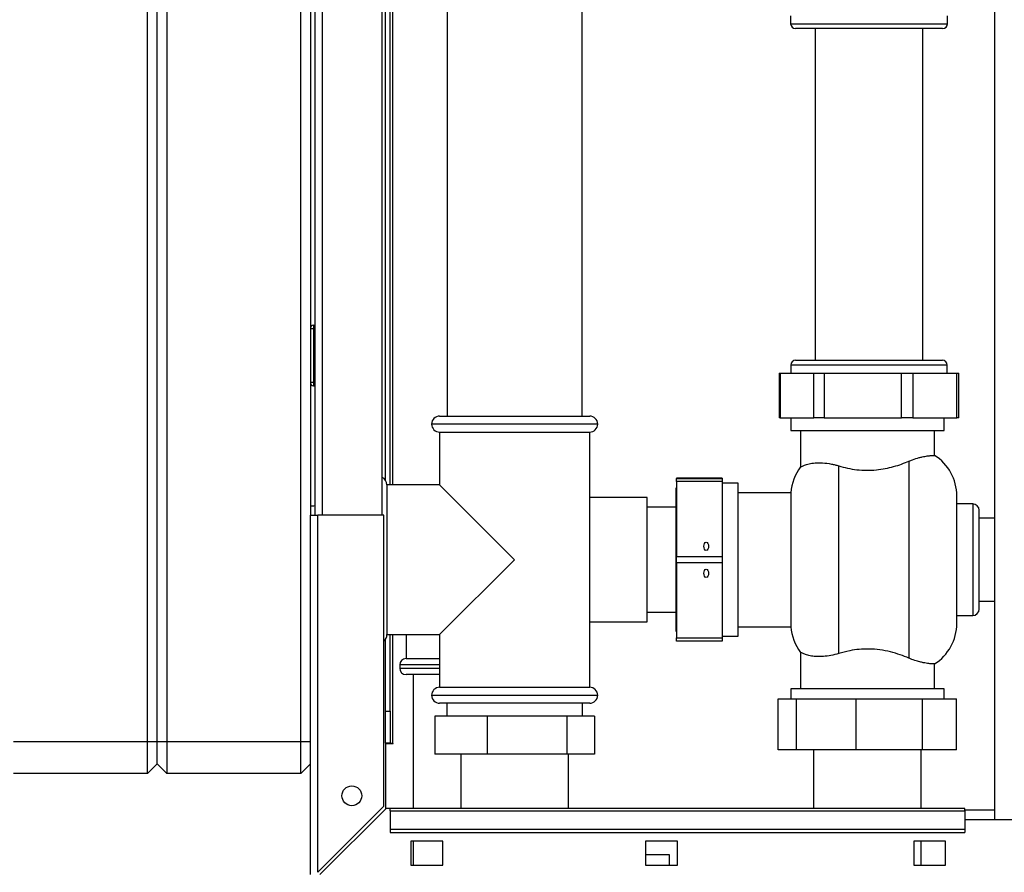
# Paper-space layout 'Blatt3' of a CAD drawing. Units: millimetres. Extents: x 0 to 420, y 0 to 297.
# Drawn here: x 94 to 125, y 148 to 175 of the extents above; entities that cross this region are included whole.
import ezdxf

# ---------------------------------------------------------------- set-up
doc = ezdxf.new("R2010")
doc.units = ezdxf.units.MM
doc.layers.add('1', color=7, linetype='Continuous')
doc.styles.add('SLDTEXTSTYLE1', font='TXT', dxfattribs={"width": 0.605})
doc.dimstyles.new('SLDDIMSTYLE1', dxfattribs={"dimtxt": 3.5, "dimasz": 2.5, "dimexe": 0, "dimexo": 0.0625, "dimgap": 0.875, "dimtad": 1, "dimdec": 1, "dimlfac": 10, "dimrnd": 1e-09, "dimzin": 12, "dimdsep": 46, "dimtxsty": 'SLDTEXTSTYLE1', "dimsah": 1, "dimcen": 0.09, "dimadec": 0, "dimazin": 3, "dimtfac": 1, "dimtdec": 1, "dimtofl": 0, "dimtmove": 0, "dimatfit": 3, "dimfxl": 1, "dimfrac": 2, "dimtolj": 1, "dimtzin": 12, "dimarcsym": 0})

# ---------------------------------------------------------------- blocks, each defined once
blk = doc.blocks.new('_D_29')
at = {"layer": '1'}
for p, q in [((151.491, 253.225), (187.521, 253.225)), ((186.521, 134.925), (186.521, 253.225)), ((111.266, 134.925), (187.521, 134.925))]:
    blk.add_line(p, q, dxfattribs=at)
for points in [[(186.521, 253.225), (186.121, 250.725), (186.921, 250.725)], [(186.521, 134.925), (186.921, 137.425), (186.121, 137.425)]]:
    blk.add_solid(points, dxfattribs=at)
at = {"layer": '1', "insert": (182.009, 188.728), "char_height": 3.5, "attachment_point": 1, "rotation": 90, "style": 'SLDTEXTSTYLE1'}
blk.add_mtext('1183', dxfattribs=at)

psp = doc.layouts.new('Blatt3')

# ---------------------------------------------------------------- linework, layer by layer
at = {"color": 7, "linetype": 'Continuous', "lineweight": 30}
for p, q in [((124.291, 225.675), (124.291, 149.575)), ((97.766, 152.025), (97.766, 209.925)), ((98.066, 152.025), (98.066, 209.925)), ((98.366, 209.925), (98.366, 152.025)), ((102.566, 152.025), (102.566, 209.925)), ((105.216, 160.225), (105.216, 204.28)), ((105.366, 160.075), (105.366, 204.28)), ((102.866, 204.125), (102.866, 159.125)), ((103.016, 159.125), (103.016, 204.125)), ((105.116, 159.125), (105.116, 204.125)), ((107.156, 193.387), (107.156, 162.225)), ((111.376, 162.225), (111.376, 193.387)), ((117.911, 174.775), (117.911, 174.525)), ((122.821, 174.525), (122.821, 174.775)), ((122.671, 174.375), (118.061, 174.375)), ((118.681, 174.375), (118.681, 163.975)), ((122.051, 163.975), (122.051, 174.375)), ((102.966, 165.075), (102.966, 164.975)), ((102.966, 165.075), (103.016, 165.075)), ((102.866, 164.975), (102.966, 164.975)), ((102.966, 164.975), (102.966, 163.275)), ((102.966, 164.975), (103.016, 164.975)), ((117.916, 163.825), (117.916, 163.575)), ((118.066, 163.975), (122.659, 163.975)), ((122.659, 163.975), (122.666, 163.975)), ((122.816, 163.575), (122.816, 163.825)), ((117.548, 163.575), (117.548, 162.175)), ((117.548, 163.575), (117.587, 163.575)), ((117.587, 163.575), (117.587, 162.175)), ((117.587, 163.575), (118.634, 163.575)), ((118.634, 162.175), (118.634, 163.575)), ((118.634, 163.575), (118.964, 163.575)), ((118.964, 163.575), (118.964, 162.175)), ((118.964, 163.575), (121.382, 163.575)), ((121.382, 162.175), (121.382, 163.575)), ((121.382, 163.575), (121.743, 163.575)), ((121.743, 163.575), (121.743, 162.175)), ((121.743, 163.575), (123.113, 163.575)), ((123.113, 162.175), (123.113, 163.575)), ((123.113, 163.575), (123.183, 163.575)), ((123.183, 162.175), (123.183, 163.575)), ((102.966, 163.275), (102.866, 163.275)), ((102.966, 163.275), (103.016, 163.275)), ((102.966, 163.275), (102.966, 163.175)), ((102.966, 163.175), (103.016, 163.175)), ((106.916, 162.225), (109.266, 162.225)), ((109.266, 162.225), (111.616, 162.225)), ((117.587, 162.175), (117.548, 162.175)), ((117.587, 162.175), (118.634, 162.175)), ((117.916, 162.175), (117.916, 161.775)), ((118.964, 162.175), (118.634, 162.175)), ((118.964, 162.175), (121.382, 162.175)), ((121.743, 162.175), (121.382, 162.175)), ((121.743, 162.175), (123.113, 162.175)), ((122.716, 161.775), (122.716, 162.175)), ((123.183, 162.175), (123.113, 162.175)), ((106.916, 161.725), (106.916, 160.075)), ((106.916, 161.725), (111.616, 161.725)), ((111.616, 153.725), (111.616, 161.725)), ((117.916, 161.775), (122.716, 161.775)), ((118.216, 161.775), (118.216, 160.629)), ((122.416, 160.994), (122.416, 161.775)), ((121.616, 160.813), (121.616, 154.638)), ((119.416, 154.784), (119.416, 160.667)), ((106.916, 160.075), (105.266, 160.075)), ((105.266, 160.075), (105.266, 157.725)), ((106.916, 160.075), (109.266, 157.725)), ((115.766, 160.277), (114.336, 160.277)), ((114.336, 160.277), (114.336, 160.274)), ((114.336, 160.274), (115.766, 160.274)), ((114.336, 160.173), (114.336, 160.274)), ((115.766, 160.173), (114.336, 160.173)), ((114.336, 160.173), (114.336, 157.822)), ((115.766, 160.277), (115.766, 160.274)), ((115.766, 160.274), (115.766, 160.173)), ((115.766, 160.173), (115.766, 157.822)), ((116.266, 160.125), (115.766, 160.125)), ((116.266, 155.325), (116.266, 160.125)), ((114.336, 159.98), (114.326, 159.98)), ((114.326, 155.47), (114.326, 159.98)), ((117.919, 159.825), (116.266, 159.825)), ((117.919, 159.825), (117.919, 155.625)), ((113.416, 159.675), (111.616, 159.675)), ((113.416, 155.946), (113.416, 159.675)), ((123.116, 157.725), (123.116, 159.725)), ((123.616, 159.475), (123.116, 159.475)), ((114.326, 159.375), (113.416, 159.375)), ((123.816, 157.725), (123.816, 159.275)), ((102.866, 147.855), (102.866, 159.125)), ((102.866, 159.125), (103.096, 159.125)), ((103.096, 147.926), (103.096, 159.125)), ((105.166, 159.125), (103.096, 159.125)), ((105.166, 149.996), (105.166, 159.125)), ((124.291, 159.025), (123.816, 159.025)), ((105.266, 157.725), (105.266, 155.375)), ((109.266, 157.725), (106.916, 155.375)), ((114.336, 157.822), (115.766, 157.822)), ((114.336, 157.622), (114.336, 157.822)), ((115.766, 157.622), (114.336, 157.622)), ((114.336, 157.622), (114.336, 155.273)), ((115.766, 157.822), (115.766, 157.622)), ((115.766, 157.622), (115.766, 155.273)), ((123.116, 155.725), (123.116, 157.725)), ((123.816, 156.175), (123.816, 157.725)), ((123.816, 156.425), (124.291, 156.425)), ((113.416, 156.075), (114.326, 156.075)), ((111.616, 155.775), (113.416, 155.775)), ((113.416, 155.775), (113.416, 155.946)), ((123.116, 155.975), (123.616, 155.975)), ((114.326, 155.47), (114.336, 155.47)), ((116.266, 155.625), (117.919, 155.625)), ((105.216, 152.975), (105.216, 155.225)), ((105.266, 155.375), (106.916, 155.375)), ((105.366, 152.975), (105.366, 155.375)), ((105.866, 155.375), (105.866, 154.625)), ((106.916, 155.375), (106.916, 153.725)), ((114.336, 155.273), (115.766, 155.273)), ((114.336, 155.174), (114.336, 155.273)), ((115.766, 155.174), (114.336, 155.174)), ((115.766, 155.325), (116.266, 155.325)), ((115.766, 155.273), (115.766, 155.174)), ((105.866, 154.625), (106.916, 154.625)), ((118.216, 154.822), (118.216, 153.675)), ((105.666, 154.425), (105.666, 154.325)), ((122.416, 153.675), (122.416, 154.457)), ((106.916, 154.125), (105.866, 154.125)), ((106.086, 154.125), (106.086, 149.925)), ((106.916, 153.725), (111.616, 153.725)), ((117.916, 153.675), (117.916, 153.365)), ((120.316, 153.675), (117.916, 153.675)), ((122.716, 153.675), (120.316, 153.675)), ((122.716, 153.365), (122.716, 153.675)), ((117.524, 151.765), (117.524, 153.365)), ((117.524, 153.365), (118.091, 153.365)), ((118.091, 151.765), (118.091, 153.365)), ((118.091, 153.365), (119.961, 153.365)), ((119.961, 151.765), (119.961, 153.365)), ((119.961, 153.365), (122.039, 153.365)), ((122.039, 151.765), (122.039, 153.365)), ((122.039, 153.365), (123.107, 153.365)), ((123.107, 151.765), (123.107, 153.365)), ((105.216, 152.975), (105.366, 152.975)), ((105.216, 151.975), (105.216, 152.975)), ((105.366, 152.975), (105.366, 151.975)), ((111.616, 153.225), (106.916, 153.225)), ((107.146, 153.225), (107.146, 152.825)), ((111.386, 152.825), (111.386, 153.225)), ((106.765, 152.825), (106.765, 151.625)), ((108.404, 152.825), (106.765, 152.825)), ((108.404, 152.825), (108.404, 151.625)), ((110.904, 152.825), (108.404, 152.825)), ((110.904, 152.825), (110.904, 151.625)), ((111.766, 152.825), (110.904, 152.825)), ((111.766, 152.825), (111.766, 151.625)), ((93.566, 152.025), (97.766, 152.025)), ((97.766, 151.025), (97.766, 152.025)), ((97.766, 152.025), (98.066, 152.025)), ((98.066, 152.025), (98.366, 152.025)), ((98.066, 151.325), (98.066, 152.025)), ((98.366, 152.025), (102.566, 152.025)), ((98.366, 152.025), (98.366, 151.025)), ((102.566, 151.025), (102.566, 152.025)), ((102.566, 152.025), (102.866, 152.025)), ((105.366, 151.975), (105.216, 151.975)), ((105.216, 151.96), (105.216, 149.905)), ((105.216, 151.96), (105.461, 151.96)), ((105.366, 151.975), (105.446, 151.975)), ((105.461, 151.975), (105.446, 151.975)), ((105.461, 151.96), (105.461, 151.975)), ((118.091, 151.765), (117.524, 151.765)), ((119.961, 151.765), (118.091, 151.765)), ((118.631, 151.765), (118.631, 149.925)), ((122.039, 151.765), (119.961, 151.765)), ((122.001, 149.925), (122.001, 151.765)), ((123.107, 151.765), (122.039, 151.765)), ((108.404, 151.625), (106.765, 151.625)), ((107.576, 151.625), (107.576, 149.925)), ((110.904, 151.625), (108.404, 151.625)), ((111.766, 151.625), (110.904, 151.625)), ((110.956, 149.925), (110.956, 151.625)), ((97.766, 151.025), (98.066, 151.325)), ((98.066, 151.325), (98.366, 151.025)), ((102.566, 151.025), (102.866, 151.325)), ((97.766, 151.025), (93.566, 151.025)), ((102.566, 151.025), (98.366, 151.025)), ((105.166, 149.996), (103.096, 147.926)), ((103.166, 147.855), (105.236, 149.925)), ((105.366, 149.925), (105.236, 149.925)), ((123.366, 149.925), (105.366, 149.925)), ((105.366, 149.858), (105.366, 149.925)), ((123.366, 149.858), (123.366, 149.925)), ((105.366, 149.858), (105.366, 149.278)), ((105.366, 149.858), (123.366, 149.858)), ((124.291, 149.875), (123.366, 149.875)), ((123.366, 149.858), (123.366, 149.278)), ((105.366, 149.278), (123.366, 149.278)), ((105.366, 149.278), (105.366, 149.172)), ((126.366, 149.575), (123.366, 149.575)), ((123.366, 149.278), (123.366, 149.172)), ((105.366, 149.172), (123.366, 149.172)), ((107.016, 148.9), (106.016, 148.9)), ((106.016, 148.9), (106.016, 148.15)), ((106.086, 148.9), (106.086, 148.15)), ((107.016, 148.15), (107.016, 148.9)), ((113.366, 148.9), (113.366, 148.15)), ((114.366, 148.9), (113.366, 148.9)), ((114.366, 148.15), (114.366, 148.9)), ((122.766, 148.9), (121.766, 148.9)), ((121.766, 148.9), (121.766, 148.15)), ((122.001, 148.15), (122.001, 148.9)), ((122.766, 148.15), (122.766, 148.9)), ((114.116, 148.475), (113.366, 148.475)), ((114.116, 148.15), (114.116, 148.475)), ((106.016, 148.15), (107.016, 148.15)), ((113.366, 148.15), (114.366, 148.15)), ((121.766, 148.15), (122.766, 148.15))]:
    psp.add_line(p, q, dxfattribs=at)
at = {"color": 1, "linetype": 'Continuous', "lineweight": 30}
for p, q in [((105.446, 160.075), (105.446, 204.28)), ((103.246, 159.125), (103.246, 204.125)), ((117.911, 174.525), (122.821, 174.525)), ((122.816, 163.825), (117.916, 163.825)), ((109.266, 161.975), (106.666, 161.975)), ((111.866, 161.975), (109.266, 161.975)), ((123.616, 159.475), (123.616, 157.725)), ((123.616, 157.725), (123.616, 155.975)), ((105.446, 151.975), (105.446, 155.375)), ((106.916, 154.425), (105.666, 154.425)), ((105.666, 154.325), (106.916, 154.325)), ((106.666, 153.475), (111.866, 153.475))]:
    psp.add_line(p, q, dxfattribs=at)
at = {"color": 7, "linetype": 'Continuous', "lineweight": 30}
psp.add_circle((104.166, 150.325), 0.31, dxfattribs=at)
for centre, radius, start, end in [((118.061, 174.525), 0.15, 180, 270), ((122.671, 174.525), 0.15, 270, 0), ((102.966, 164.975), 0.1, 90, 180), ((118.066, 163.825), 0.15, 90, 180), ((122.666, 163.825), 0.15, 0, 90), ((102.966, 163.275), 0.1, 180, 270), ((106.916, 161.975), 0.25, 90, 180), ((111.616, 161.975), 0.25, 0, 90), ((106.916, 161.975), 0.25, 180, 270), ((111.616, 161.975), 0.25, 270, 0), ((121.616, 159.725), 1.5, 0, 57.7602), ((119.416, 159.725), 1.5, 142.8599, 176.1774), ((105.016, 160.075), 0.25, 0, 66.4218), ((123.616, 159.275), 0.2, 0, 90), ((103.061, 157.91), 1.5, 91.7367, 97.4873), ((123.616, 156.175), 0.2, 270, 0), ((119.416, 155.725), 1.5, 183.8226, 217.1412), ((121.616, 155.725), 1.5, 302.2315, 0), ((105.016, 155.375), 0.25, 306.8699, 0), ((105.866, 154.425), 0.2, 90, 180), ((105.866, 154.325), 0.2, 180, 270), ((106.916, 153.475), 0.25, 90, 180), ((111.616, 153.475), 0.25, 0, 90), ((106.916, 153.475), 0.25, 180, 270), ((111.616, 153.475), 0.25, 270, 0)]:
    psp.add_arc(centre, radius, start, end, dxfattribs=at)
for centre, ratio in [((115.266, 158.145), 0.576908), ((115.266, 157.298), 0.577794)]:
    psp.add_ellipse(centre, major_axis=(0, 0.13), ratio=ratio, dxfattribs=at)
for points, knots in [([(121.616, 160.813), (121.653, 160.828), (121.768, 160.874), (121.908, 160.917), (122.033, 160.948), (122.146, 160.97), (122.239, 160.983), (122.313, 160.99), (122.373, 160.994), (122.41, 160.994), (122.414, 160.994), (122.416, 160.994)], [0, 0, 0, 0, 0.080035, 0.242952, 0.325997, 0.406022, 0.568473, 0.651017, 0.737164, 0.912102, 1, 1, 1, 1]), ([(118.222, 160.629), (118.22, 160.628), (118.213, 160.624), (118.254, 160.649), (118.34, 160.689), (118.481, 160.734), (118.67, 160.763), (118.908, 160.766), (119.128, 160.738), (119.302, 160.7), (119.378, 160.678), (119.416, 160.667)], [0, 0, 0, 0, 0.045545, 0.178887, 0.31584, 0.455362, 0.598635, 0.741397, 0.889686, 0.944672, 1, 1, 1, 1]), ([(119.416, 160.667), (119.507, 160.641), (119.688, 160.59), (119.985, 160.54), (120.291, 160.52), (120.592, 160.534), (120.876, 160.577), (121.142, 160.641), (121.392, 160.722), (121.541, 160.782), (121.616, 160.813)], [0, 0, 0, 0, 0.128451, 0.256796, 0.385875, 0.514947, 0.635022, 0.755179, 0.877567, 1, 1, 1, 1]), ([(121.616, 154.638), (121.526, 154.674), (121.347, 154.746), (121.04, 154.839), (120.708, 154.904), (120.374, 154.932), (120.056, 154.918), (119.734, 154.873), (119.529, 154.816), (119.416, 154.784)], [0, 0, 0, 0, 0.145894, 0.291686, 0.438737, 0.58563, 0.712799, 0.840036, 1, 1, 1, 1]), ([(119.416, 154.784), (119.334, 154.762), (119.167, 154.717), (118.937, 154.689), (118.73, 154.685), (118.552, 154.704), (118.403, 154.739), (118.291, 154.783), (118.223, 154.821), (118.223, 154.821), (118.222, 154.822)], [0, 0, 0, 0, 0.119711, 0.243032, 0.362687, 0.485347, 0.614762, 0.747082, 0.893776, 1, 1, 1, 1]), ([(122.416, 154.457), (122.416, 154.457), (122.418, 154.457), (122.41, 154.457), (122.389, 154.457), (122.352, 154.459), (122.301, 154.462), (122.236, 154.468), (122.158, 154.479), (122.066, 154.496), (121.972, 154.518), (121.854, 154.55), (121.739, 154.588), (121.647, 154.626), (121.616, 154.638)], [0, 0, 0, 0, 0.000932, 0.0915188, 0.1827306, 0.2759182, 0.3697963, 0.4603402, 0.5515564, 0.6449804, 0.7392229, 0.8036748, 0.934008, 1, 1, 1, 1])]:
    psp.add_open_spline(points, degree=3, knots=knots, dxfattribs=at)

# ---------------------------------------------------------------- dimensions: what is measured, and where the dimension line sits
at = {"layer": '1'}
dim = psp.add_linear_dim(base=(186.521, 253.225), p1=(110.266, 134.925), p2=(150.491, 253.225), angle=90, dimstyle='SLDDIMSTYLE1', dxfattribs=at)
dim.commit()
dim.dimension.update_dxf_attribs({"geometry": '_D_29', "text_midpoint": (186.521, 194.075), "dimtype": 160})

doc.saveas('drawing.dxf')
